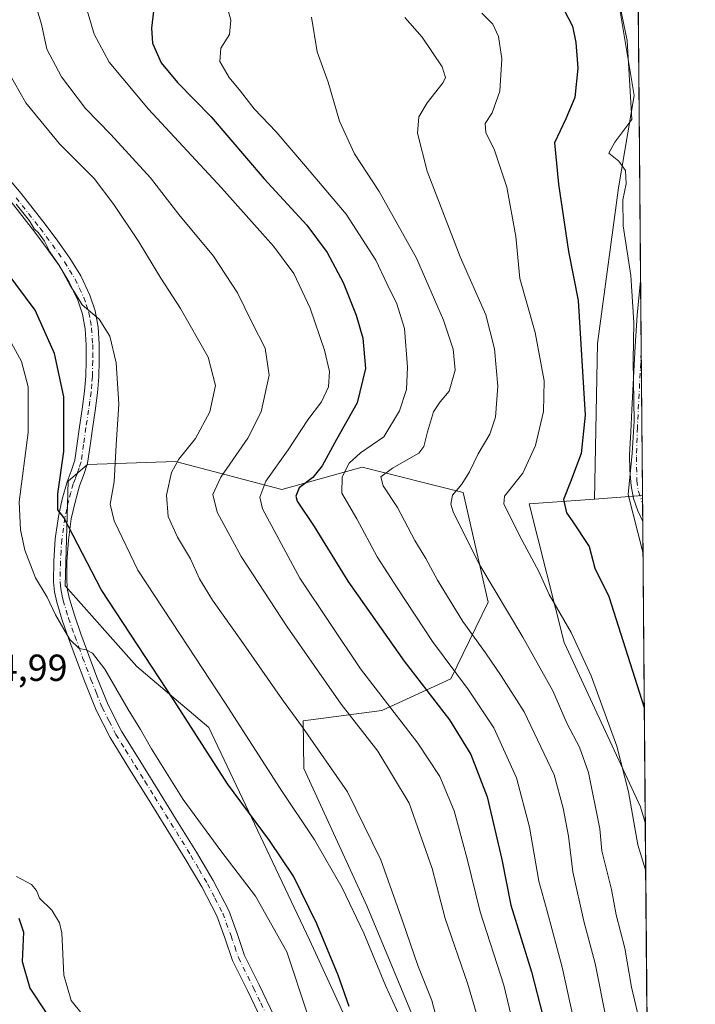
# Model space of a CAD drawing. Units: metres. Extents: x 556469 to 559923, y 4705529 to 4707870.
# Drawn here: x 559732 to 559912, y 4707061 to 4707323 of the extents above; entities that cross this region are included whole.
import ezdxf

# ---------------------------------------------------------------- set-up
doc = ezdxf.new("R2010")
doc.units = ezdxf.units.M
doc.header["$MEASUREMENT"] = 0
doc.linetypes.add('DGN Style 4', pattern=[2.6384748266838614, 1.318413404963828, -0.6592067024819142, 0.001648016756204785, -0.6592067024819142])
for name, color, linetype, lineweight in [('Arbolado forestal CxS', 92, 'Continuous', 0), ('Camino Cxs', 7, 'Continuous', 0), ('Camino eje', 30, 'DGN Style 4', 13), ('Comarca CxS', 21, 'Continuous', 0), ('Comunidad Autónoma CxS', 142, 'Continuous', 0), ('Curva de nivel maestra', 30, 'Continuous', 30), ('Curva de nivel normal', 30, 'Continuous', 0), ('Matorral CxS', 135, 'Continuous', 0), ('Municipio CxS', 4, 'Continuous', 0), ('Pista no pavimentada Cxs', 111, 'Continuous', 0), ('Pista no pavimentada eje', 91, 'DGN Style 4', 0), ('Provincia CxS', 1, 'Continuous', 0), ('Rótulo de punto de cota en terreno', 7, 'Continuous', 0)]:
    doc.layers.add(name, color=color, linetype=linetype, lineweight=lineweight)
doc.styles.add('Style-Arial', font='txt')

# ---------------------------------------------------------------- blocks, each defined once
blk = doc.blocks.new('*U3')
at = {"layer": 'Matorral CxS', "color": 135, "linetype": 'Continuous', "lineweight": 0}
blk.add_polyline3d([(559895.9994000001, 4707406.869000001, 411.6877999999998), (559897.8073000005, 4707196.2928, 419.4560999999958), (559885.0444999998, 4707195.3543, 423.1346000000049), (559885.8053000001, 4707236.764699999, 423.9082000000053), (559891.4282999998, 4707278.2293, 420.7703000000038), (559895.6451000003, 4707302.826900001, 420.2296000000061), (559887.2133, 4707353.4279, 417.2737999999954)], dxfattribs=at)
blk = doc.blocks.new('*U5')
at = {"layer": 'Arbolado forestal CxS', "color": 92, "linetype": 'Continuous', "lineweight": 0}
blk.add_polyline3d([(559826.3897000002, 4707040.701900001, 475.2271000000038), (559809.1558999997, 4707078.044299999, 476.9988000000012), (559782.3481000002, 4707134.534499999, 473.2174999999989), (559763.1984999999, 4707150.811899999, 476.9781999999978), (559744.1535, 4707172.2393, 478.0307999999932), (559744.9071000004, 4707200.102299999, 475.4982000000019), (559750.0862999996, 4707204.5415, 473.6668000000063), (559773.5230999999, 4707205.3737, 465.909799999994), (559801.8229, 4707197.9123, 453.4481999999989), (559823.2238999996, 4707203.8671, 444.4110999999976), (559850.0839, 4707197.115700001, 435.2409000000043), (559856.7143000001, 4707167.944499999, 436.2462999999989), (559846.7521000003, 4707147.508500001, 445.6239999999962), (559828.4209000003, 4707139.0659, 455.9398999999976), (559807.4946999997, 4707136.318499999, 464.3390000000073), (559807.6174999997, 4707123.6085, 466.8184000000037), (559824.4779000003, 4707086.9113, 468.163400000005), (559845.2777000006, 4707036.9057, 466.2404999999999)], dxfattribs=at)
blk.add_polyline3d([(559897.8073000005, 4707196.2928, 419.4560999999958), (559898.5544999996, 4707109.255200001, 428.9685000000027), (559897.2439000001, 4707113.4683, 429.1589999999997), (559876.9660999998, 4707157.1601, 431.2302999999956), (559867.6545000002, 4707194.076099999, 428.5105999999942), (559885.0444999998, 4707195.3543, 423.1346000000049)], close=True, dxfattribs=at)
blk = doc.blocks.new('*U17')
at = {"layer": 'Pista no pavimentada Cxs', "color": 111, "linetype": 'Continuous', "lineweight": 0}
blk.add_polyline3d([(559897.3169, 4707253.404200001, 418.9814000000042), (559897.8666000003, 4707189.377599999, 424.7755999999936), (559896.5601000004, 4707192.200099999, 424.6189000000013), (559895.4501, 4707195.4901, 422.2468999999983), (559894.8300999999, 4707198.880100001, 420.242499999993), (559894.4401000004, 4707203.100099999, 420.1679000000004), (559894.4001000002, 4707207.2601, 420.3368000000046), (559894.6801000005, 4707213.2401, 420.4263999999966), (559894.9700999996, 4707219.140100001, 420.3957999999984), (559895.4101, 4707227.610099999, 420.2501000000047), (559895.8800999997, 4707236.100099999, 419.980899999995), (559896.4401000004, 4707244.360099999, 419.5792999999976), (559897.2200999996, 4707252.610099999, 419.027900000001)], close=True, dxfattribs=at)

msp = doc.modelspace()

# ---------------------------------------------------------------- linework, layer by layer
at = {"layer": 'Arbolado forestal CxS', "color": 92, "linetype": 'Continuous', "lineweight": 0, "extrusion": (0.2755141483456858, 0.02025966309970393, 0.9610835031944093), "elevation": 250029.1109132041, "flags": 128}
msp.add_lwpolyline([(4653460.500170911, -868316.4668240969), (4653460.500170911, -868303.1513741098)], dxfattribs=at)
at = {"layer": 'Arbolado forestal CxS', "color": 92, "linetype": 'Continuous', "lineweight": 0, "extrusion": (0.0002218286048915067, -0.02581764141055758, 0.9996666445290981), "elevation": -120985.1883151492, "flags": 128}
msp.add_lwpolyline([(600320.504256418, 4700655.331523309), (600320.504256418, 4700653.398807714)], dxfattribs=at)
at = {"layer": 'Arbolado forestal CxS', "color": 92, "linetype": 'Continuous', "lineweight": 0, "extrusion": (-0.0002451449834311442, 0.02854220757810994, 0.9995925581408184), "elevation": 134635.6977300817, "flags": 128}
msp.add_lwpolyline([(-600305.1089128419, -4700284.194009414), (-600305.1089128419, -4700279.208594348)], dxfattribs=at)
at = {"layer": 'Arbolado forestal CxS', "color": 92, "linetype": 'Continuous', "lineweight": 0, "extrusion": (-0.001002433348602308, 0.116757327818677, 0.9931599677433761), "elevation": 549454.2717464729, "flags": 128}
msp.add_lwpolyline([(-600289.8535266576, -4669996.758954652), (-600289.8535266574, -4669916.08176712)], dxfattribs=at)
at = {"layer": 'Arbolado forestal CxS', "color": 92, "linetype": 'Continuous', "lineweight": 0, "extrusion": (-0.001126482371268179, 0.1312115667510126, 0.9913537490665034), "elevation": 617421.7239223479, "flags": 128}
msp.add_lwpolyline([(-600288.0799963158, -4661417.032574725), (-600288.0799963158, -4661250.947393063)], dxfattribs=at)
at = {"layer": 'Arbolado forestal CxS', "color": 92, "linetype": 'Continuous', "lineweight": 0}
for points in [[(559885.0444999998, 4707195.3543, 423.1346000000049), (559885.8053000001, 4707236.764699999, 423.9082000000053), (559891.4282999998, 4707278.2293, 420.7703000000038), (559895.6451000003, 4707302.826900001, 420.2296000000061), (559887.2133, 4707353.4279, 417.2737999999954), (559859.1039000005, 4707464.4693, 419.5025000000023), (559795.1907000003, 4707464.5485, 437.3237999999984), (559729.9612999996, 4707464.6295, 449.7357000000048), (559725.9077000003, 4707432.9605, 454.7519999999931), (559739.5220999997, 4707403.858300001, 457.7997000000032), (559745.1029000003, 4707390.2423, 458.8597000000009), (559739.0755000003, 4707373.6753, 460.103099999993), (559723.4014999997, 4707363.659700001, 464.9576999999991), (559714.8126999997, 4707332.431700001, 465.2084000000032), (559715.0702999998, 4707305.740700001, 468.0844999999972), (559696.1158999996, 4707296.0211, 471.5767000000051), (559670.2390999999, 4707279.877499999, 478.0144), (559659.0950999996, 4707267.978700001, 476.0507000000071), (559631.9952999996, 4707263.462300001, 472.1310999999987), (559609.4108999996, 4707249.912500001, 467.2394000000059), (559598.8706999999, 4707228.834899999, 464.7234000000026)], [(559887.2133, 4707353.4279, 417.2737999999954), (559895.6451000003, 4707302.826900001, 420.2296000000061), (559891.4282999998, 4707278.2293, 420.7703000000038), (559885.8053000001, 4707236.764699999, 423.9082000000053), (559885.0444999998, 4707195.3543, 423.1346000000049), (559867.6545000002, 4707194.076099999, 428.5105999999942), (559876.9660999998, 4707157.1601, 431.2302999999956), (559897.2439000001, 4707113.4683, 429.1589999999997), (559898.5544999996, 4707109.255200001, 428.9685000000027), (559899.9681000002, 4706944.612199999, 450.7614999999933)], [(559845.2777000006, 4707036.9057, 466.2404999999999), (559824.4779000003, 4707086.9113, 468.163400000005), (559807.6174999997, 4707123.6085, 466.8184000000037), (559807.4946999997, 4707136.318499999, 464.3390000000073), (559828.4209000003, 4707139.0659, 455.9398999999976), (559846.7521000003, 4707147.508500001, 445.6239999999962), (559856.7143000001, 4707167.944499999, 436.2462999999989), (559850.0839, 4707197.115700001, 435.2409000000043), (559823.2238999996, 4707203.8671, 444.4110999999976), (559801.8229, 4707197.9123, 453.4481999999989), (559773.5230999999, 4707205.3737, 465.909799999994), (559750.0862999996, 4707204.5415, 473.6668000000063), (559744.9071000004, 4707200.102299999, 475.4982000000019), (559744.1535, 4707172.2393, 478.0307999999932), (559763.1984999999, 4707150.811899999, 476.9781999999978), (559782.3481000002, 4707134.534499999, 473.2174999999989), (559809.1558999997, 4707078.044299999, 476.9988000000012), (559826.3897000002, 4707040.701900001, 475.2271000000038)], [(559845.2777000006, 4707036.9057, 466.2404999999999), (559824.4779000003, 4707086.9113, 468.163400000005), (559807.6174999997, 4707123.6085, 466.8184000000037), (559807.4946999997, 4707136.318499999, 464.3390000000073), (559828.4209000003, 4707139.0659, 455.9398999999976), (559846.7521000003, 4707147.508500001, 445.6239999999962), (559856.7143000001, 4707167.944499999, 436.2462999999989), (559850.0839, 4707197.115700001, 435.2409000000043), (559823.2238999996, 4707203.8671, 444.4110999999976), (559801.8229, 4707197.9123, 453.4481999999989), (559773.5230999999, 4707205.3737, 465.909799999994), (559750.0862999996, 4707204.5415, 473.6668000000063), (559744.9071000004, 4707200.102299999, 475.4982000000019), (559744.1535, 4707172.2393, 478.0307999999932), (559763.1984999999, 4707150.811899999, 476.9781999999978), (559782.3481000002, 4707134.534499999, 473.2174999999989), (559809.1558999997, 4707078.044299999, 476.9988000000012), (559826.3897000002, 4707040.701900001, 475.2271000000038)], [(559845.2777000006, 4707036.9057, 466.2404999999999), (559824.4779000003, 4707086.9113, 468.163400000005), (559807.6174999997, 4707123.6085, 466.8184000000037), (559807.4946999997, 4707136.318499999, 464.3390000000073), (559828.4209000003, 4707139.0659, 455.9398999999976), (559846.7521000003, 4707147.508500001, 445.6239999999962), (559856.7143000001, 4707167.944499999, 436.2462999999989), (559850.0839, 4707197.115700001, 435.2409000000043), (559823.2238999996, 4707203.8671, 444.4110999999976), (559801.8229, 4707197.9123, 453.4481999999989), (559773.5230999999, 4707205.3737, 465.909799999994), (559750.0862999996, 4707204.5415, 473.6668000000063), (559744.9071000004, 4707200.102299999, 475.4982000000019), (559744.1535, 4707172.2393, 478.0307999999932), (559763.1984999999, 4707150.811899999, 476.9781999999978), (559782.3481000002, 4707134.534499999, 473.2174999999989), (559809.1558999997, 4707078.044299999, 476.9988000000012), (559826.3897000002, 4707040.701900001, 475.2271000000038)], [(559885.0444999998, 4707195.3543, 423.1346000000049), (559867.6545000002, 4707194.076099999, 428.5105999999942), (559876.9660999998, 4707157.1601, 431.2302999999956), (559897.2439000001, 4707113.4683, 429.1589999999997), (559898.5544999996, 4707109.255200001, 428.9685000000027)], [(559885.0444999998, 4707195.3543, 423.1346000000049), (559867.6545000002, 4707194.076099999, 428.5105999999942), (559876.9660999998, 4707157.1601, 431.2302999999956), (559897.2439000001, 4707113.4683, 429.1589999999997), (559898.5544999996, 4707109.255200001, 428.9685000000027)]]:
    msp.add_polyline3d(points, dxfattribs=at)
at = {"layer": 'Camino Cxs', "color": 7, "linetype": 'Continuous', "lineweight": 0}
for points in [[(559729.5900999998, 4707280.120100001, 469.9492999999929), (559732.4101, 4707276.670100001, 469.9320000000008), (559735.6201, 4707272.600099999, 470.1671999999963), (559738.8300999999, 4707268.5101, 470.1474000000017), (559742.1501000002, 4707264.0601, 470.1236999999965), (559745.3901000004, 4707259.460100001, 470.4853000000003), (559748.2801000001, 4707254.770099999, 470.3442000000068), (559750.7200999996, 4707249.6601, 470.5451999999932), (559752.1401000004, 4707245.440099999, 470.2940999999992), (559752.8901000004, 4707241.120100001, 470.5252999999939), (559753.1901000004, 4707236.5701, 470.8894), (559753.2100999998, 4707232.130100001, 471.2580000000017), (559753.1101000002, 4707227.920100001, 471.5543999999937), (559752.7600999996, 4707223.6601, 471.9152000000031), (559752.0601000004, 4707218.8101, 472.3892999999953), (559751.3701, 4707214.100099999, 472.7869000000064), (559750.7401000002, 4707209.6601, 474.6760999999969), (559750.0601000004, 4707204.920100001, 477.0694999999978), (559749.0201000003, 4707201.6501, 477.3427999999985), (559747.9200999998, 4707198.860099999, 476.4664000000049), (559746.7401000002, 4707194.520099999, 477.8920000000071), (559745.7500999998, 4707190.0601, 479.0325000000012), (559744.9600999998, 4707184.4101, 479.328800000003), (559744.5900999998, 4707178.710100001, 479.1367999999929), (559744.5401, 4707173.5001, 479.5458999999974), (559744.7600999996, 4707171.1501, 479.8776000000071), (559745.2500999998, 4707168.800100001, 480.1494999999995), (559746.6700999998, 4707164.200099999, 480.0184000000008), (559748.3000999996, 4707159.530099999, 480.0975999999937), (559750.4101, 4707153.7401, 480.5100999999996), (559752.5900999998, 4707147.9901, 480.8053000000073), (559755.5500999996, 4707140.590100001, 481.6082000000025), (559759.1300999997, 4707133.5801, 481.4600000000065), (559764.2401000002, 4707125.3301, 481.8171000000002), (559769.4401000004, 4707116.960100001, 481.6396999999997), (559774.2401000002, 4707109.200099999, 481.7909000000073), (559779.0601000004, 4707101.4001, 481.8199000000022), (559783.5100999996, 4707093.8101, 482.1024000000034), (559787.6501000002, 4707085.850099999, 482.5427000000054), (559789.9200999998, 4707079.690099999, 482.8274999999995), (559791.8800999997, 4707073.890100001, 482.8383999999933), (559795.8000999996, 4707066.040100001, 482.8451999999961), (559799.8000999996, 4707057.7301, 482.1575000000012)], [(559729.5900999998, 4707280.120100001, 469.9492999999929), (559732.4101, 4707276.670100001, 469.9320000000008), (559735.6201, 4707272.600099999, 470.1671999999963), (559738.8300999999, 4707268.5101, 470.1474000000017), (559742.1501000002, 4707264.0601, 470.1236999999965), (559745.3901000004, 4707259.460100001, 470.4853000000003), (559748.2801000001, 4707254.770099999, 470.3442000000068), (559750.7200999996, 4707249.6601, 470.5451999999932), (559752.1401000004, 4707245.440099999, 470.2940999999992), (559752.8901000004, 4707241.120100001, 470.5252999999939), (559753.1901000004, 4707236.5701, 470.8894), (559753.2100999998, 4707232.130100001, 471.2580000000017), (559753.1101000002, 4707227.920100001, 471.5543999999937), (559752.7600999996, 4707223.6601, 471.9152000000031), (559752.0601000004, 4707218.8101, 472.3892999999953), (559751.3701, 4707214.100099999, 472.7869000000064), (559750.7401000002, 4707209.6601, 474.6760999999969), (559750.0601000004, 4707204.920100001, 477.0694999999978), (559749.0201000003, 4707201.6501, 477.3427999999985), (559747.9200999998, 4707198.860099999, 476.4664000000049), (559746.7401000002, 4707194.520099999, 477.8920000000071), (559745.7500999998, 4707190.0601, 479.0325000000012), (559744.9600999998, 4707184.4101, 479.328800000003), (559744.5900999998, 4707178.710100001, 479.1367999999929), (559744.5401, 4707173.5001, 479.5458999999974), (559744.7600999996, 4707171.1501, 479.8776000000071), (559745.2500999998, 4707168.800100001, 480.1494999999995), (559746.6700999998, 4707164.200099999, 480.0184000000008), (559748.3000999996, 4707159.530099999, 480.0975999999937), (559750.4101, 4707153.7401, 480.5100999999996), (559752.5900999998, 4707147.9901, 480.8053000000073), (559755.5500999996, 4707140.590100001, 481.6082000000025), (559759.1300999997, 4707133.5801, 481.4600000000065), (559764.2401000002, 4707125.3301, 481.8171000000002), (559769.4401000004, 4707116.960100001, 481.6396999999997), (559774.2401000002, 4707109.200099999, 481.7909000000073), (559779.0601000004, 4707101.4001, 481.8199000000022), (559783.5100999996, 4707093.8101, 482.1024000000034), (559787.6501000002, 4707085.850099999, 482.5427000000054), (559789.9200999998, 4707079.690099999, 482.8274999999995), (559791.8800999997, 4707073.890100001, 482.8383999999933), (559795.8000999996, 4707066.040100001, 482.8451999999961), (559799.8000999996, 4707057.7301, 482.1575000000012)], [(559796.5900999998, 4707056.380100001, 482.9611000000005), (559792.6700999998, 4707064.5001, 484.1239999999962), (559788.6501000002, 4707072.550100001, 483.8953000000038), (559786.6401000004, 4707078.530099999, 483.8065999999963), (559784.4600999998, 4707084.440099999, 483.7666999999929), (559780.4600999998, 4707092.120100001, 483.9940999999963), (559776.0800999999, 4707099.610099999, 482.9551000000066), (559766.4801000003, 4707115.130100001, 483.1374000000069), (559761.2801000001, 4707123.4901, 482.6425000000018), (559756.0900999998, 4707131.860099999, 482.9260999999969), (559752.3800999997, 4707139.1501, 483.2829000000056), (559749.3400999998, 4707146.7301, 482.8386000000028), (559747.1401000004, 4707152.530099999, 481.648000000001), (559745.0201000003, 4707158.360099999, 481.8463000000047), (559743.3601000002, 4707163.110099999, 482.1956999999966), (559741.8701, 4707167.9301, 481.1408999999985), (559741.3000999996, 4707170.630100001, 480.7649999999995), (559741.0500999996, 4707173.350099999, 480.2526000000071), (559741.1001000004, 4707178.840100001, 479.0531000000047), (559741.4901000002, 4707184.7601, 477.838699999993), (559742.3201000001, 4707190.6801, 476.5218000000023), (559743.3501000004, 4707195.350099999, 476.373900000006), (559744.6101000002, 4707199.960100001, 476.4232000000048), (559745.7301000003, 4707202.8201, 476.3460999999952), (559746.6501000002, 4707205.700099999, 475.7036999999983), (559747.2901, 4707210.1501, 474.6300999999949), (559747.9200999998, 4707214.600099999, 474.1897000000026), (559748.6101000002, 4707219.3201, 474.1744999999937), (559749.2901, 4707224.0601, 473.9180999999954), (559749.6300999997, 4707228.110099999, 473.8274999999995), (559749.7301000003, 4707232.170100001, 473.1981999999989), (559749.7001, 4707236.440099999, 472.6441999999952), (559749.4200999998, 4707240.710100001, 471.9256000000024), (559748.7600999996, 4707244.5801, 471.3499000000011), (559747.4901000002, 4707248.340100001, 470.8430999999982), (559745.2100999998, 4707253.100099999, 471.2955999999977), (559742.4801000003, 4707257.540100001, 471.4642000000022), (559739.3300999999, 4707262.020099999, 471.1500999999989), (559736.0601000004, 4707266.390100001, 471.2087999999931), (559729.7001, 4707274.4901, 471.790599999993)], [(559796.5900999998, 4707056.380100001, 482.9611000000005), (559792.6700999998, 4707064.5001, 484.1239999999962), (559788.6501000002, 4707072.550100001, 483.8953000000038), (559786.6401000004, 4707078.530099999, 483.8065999999963), (559784.4600999998, 4707084.440099999, 483.7666999999929), (559780.4600999998, 4707092.120100001, 483.9940999999963), (559776.0800999999, 4707099.610099999, 482.9551000000066), (559766.4801000003, 4707115.130100001, 483.1374000000069), (559761.2801000001, 4707123.4901, 482.6425000000018), (559756.0900999998, 4707131.860099999, 482.9260999999969), (559752.3800999997, 4707139.1501, 483.2829000000056), (559749.3400999998, 4707146.7301, 482.8386000000028), (559747.1401000004, 4707152.530099999, 481.648000000001), (559745.0201000003, 4707158.360099999, 481.8463000000047), (559743.3601000002, 4707163.110099999, 482.1956999999966), (559741.8701, 4707167.9301, 481.1408999999985), (559741.3000999996, 4707170.630100001, 480.7649999999995), (559741.0500999996, 4707173.350099999, 480.2526000000071), (559741.1001000004, 4707178.840100001, 479.0531000000047), (559741.4901000002, 4707184.7601, 477.838699999993), (559742.3201000001, 4707190.6801, 476.5218000000023), (559743.3501000004, 4707195.350099999, 476.373900000006), (559744.6101000002, 4707199.960100001, 476.4232000000048), (559745.7301000003, 4707202.8201, 476.3460999999952), (559746.6501000002, 4707205.700099999, 475.7036999999983), (559747.2901, 4707210.1501, 474.6300999999949), (559747.9200999998, 4707214.600099999, 474.1897000000026), (559748.6101000002, 4707219.3201, 474.1744999999937), (559749.2901, 4707224.0601, 473.9180999999954), (559749.6300999997, 4707228.110099999, 473.8274999999995), (559749.7301000003, 4707232.170100001, 473.1981999999989), (559749.7001, 4707236.440099999, 472.6441999999952), (559749.4200999998, 4707240.710100001, 471.9256000000024), (559748.7600999996, 4707244.5801, 471.3499000000011), (559747.4901000002, 4707248.340100001, 470.8430999999982), (559745.2100999998, 4707253.100099999, 471.2955999999977), (559742.4801000003, 4707257.540100001, 471.4642000000022), (559739.3300999999, 4707262.020099999, 471.1500999999989), (559736.0601000004, 4707266.390100001, 471.2087999999931), (559729.7001, 4707274.4901, 471.790599999993)]]:
    msp.add_polyline3d(points, dxfattribs=at)
at = {"layer": 'Camino eje', "color": 30, "linetype": 'DGN Style 4', "lineweight": 13}
msp.add_polyline3d([(559731.0551000005, 4707275.5801, 470.7312999999995), (559732.6601, 4707273.545100001, 470.5691999999981), (559737.4451000001, 4707267.450099999, 470.1817000000011), (559739.0800999999, 4707265.265100001, 470.5090000000055), (559740.7401000002, 4707263.040100001, 470.4256000000024), (559742.3151000004, 4707260.800100001, 470.5553999999975), (559743.9351000004, 4707258.5001, 470.8510999999999), (559745.3000999996, 4707256.280099999, 470.7942999999942), (559746.7451, 4707253.9351, 470.4361999999965), (559747.8850999996, 4707251.5551, 470.3257000000012), (559749.1051000003, 4707249.0001, 470.6166999999987), (559749.7401000002, 4707247.120100001, 470.6587), (559750.4501, 4707245.0101, 470.7897999999987), (559750.8251, 4707242.850099999, 470.9186000000045), (559751.1551000001, 4707240.915100001, 471.071100000001), (559751.4451000001, 4707236.505100001, 471.5236000000005), (559751.4550999999, 4707234.2851, 471.7568000000028), (559751.4700999996, 4707232.1501, 471.9753999999957), (559751.3701, 4707228.015100001, 472.4856), (559751.2001, 4707225.9901, 472.6854000000022), (559751.0251000002, 4707223.860099999, 472.8111000000063), (559750.6750999996, 4707221.4351, 473.037599999996), (559750.3350999998, 4707219.065099999, 473.2755000000034), (559749.6451000003, 4707214.350099999, 473.4747000000062), (559749.0151000004, 4707209.905099999, 474.5145000000048), (559748.3551000003, 4707205.3101, 475.793399999995), (559747.8350999998, 4707203.675100001, 475.8279000000039), (559747.3750999998, 4707202.235099999, 475.8126000000047), (559746.8251, 4707200.840100001, 476.0396000000038), (559746.2651000004, 4707199.4101, 476.1572000000015), (559745.6350999996, 4707197.1051, 476.3081999999995), (559745.0450999998, 4707194.9351, 477.0390000000043), (559744.5500999996, 4707192.7051, 477.506899999993), (559744.0351, 4707190.370100001, 477.577099999995), (559743.2251000004, 4707184.585100001, 477.5213999999978), (559743.0301000001, 4707181.6251, 477.5727000000043), (559742.8450999996, 4707178.7751, 477.7483000000066), (559742.7950999998, 4707173.425100001, 479.1554999999935), (559742.9051000001, 4707172.2501, 479.5261000000028), (559743.0301000001, 4707170.890100001, 479.8905999999988), (559743.3151000004, 4707169.540100001, 480.2174999999989), (559743.5601000004, 4707168.3651, 480.4603999999963), (559745.0151000004, 4707163.655099999, 481.016499999998), (559746.6601, 4707158.9451, 480.6809000000067), (559747.7200999996, 4707156.030099999, 480.6823000000004), (559748.7751000002, 4707153.1351, 481.0276000000013), (559750.9650999998, 4707147.360099999, 481.7719999999972), (559752.4451000001, 4707143.6601, 481.5647999999928), (559753.9650999998, 4707139.870100001, 482.3656000000047), (559755.8201000001, 4707136.225099999, 482.4462000000058), (559757.6101000002, 4707132.720100001, 481.8119000000006), (559760.2050999999, 4707128.5351, 481.9241000000038), (559762.7600999996, 4707124.4101, 481.9639000000025), (559765.3601000002, 4707120.2301, 482.2997000000032), (559767.9600999998, 4707116.045100001, 482.1627000000008), (559775.1601, 4707104.405099999, 482.8794000000053), (559777.5701000001, 4707100.505100001, 482.2345999999961), (559779.7600999996, 4707096.7601, 482.4467000000004), (559781.9851000002, 4707092.965100001, 482.6913000000059), (559783.9851000002, 4707089.1251, 483.2200000000012), (559786.0551000005, 4707085.145099999, 483.1294000000053), (559788.2801000001, 4707079.110099999, 483.0901000000013), (559789.2600999996, 4707076.210100001, 483.2884999999952), (559790.2651000004, 4707073.220100001, 483.3291999999929), (559794.2351000002, 4707065.270099999, 483.4064999999973), (559796.1951000001, 4707061.210100001, 483.1229000000022), (559798.1951000001, 4707057.0551, 482.1719000000012)], dxfattribs=at)
at = {"layer": 'Comarca CxS', "color": 21, "linetype": 'Continuous', "lineweight": 0, "flags": 128}
msp.add_lwpolyline([(556841.0673198303, 4705531.731700382), (556488.2300004238, 4705528.809982915), (556469.500000423, 4707842.009982889), (556656.6880519674, 4707843.561077737), (558552.6256482105, 4707859.271370221), (559047.286638498, 4707863.370275613), (559892.0200004501, 4707870.36998289), (559911.8800004496, 4705557.159982913), (559174.6990977895, 4705551.055656074), (558093.9293341705, 4705542.106194885)], close=True, dxfattribs=at)
at = {"layer": 'Comunidad Autónoma CxS', "color": 142, "linetype": 'Continuous', "lineweight": 0, "flags": 128}
msp.add_lwpolyline([(556841.0673198303, 4705531.731700382), (556488.2300004238, 4705528.809982915), (556469.500000423, 4707842.009982889), (556656.6880519674, 4707843.561077737), (558552.6256482105, 4707859.271370221), (559047.286638498, 4707863.370275613), (559892.0200004501, 4707870.36998289), (559911.8800004496, 4705557.159982913), (559174.6990977895, 4705551.055656074), (558093.9293341705, 4705542.106194885)], close=True, dxfattribs=at)
at = {"layer": 'Curva de nivel maestra', "color": 30, "linetype": 'Continuous', "lineweight": 30, "flags": 128}
for points, elevation in [([(559767.7999999998, 4707326.800100001), (559767.1299999999, 4707320.720100001), (559767.4000000004, 4707316.770099999), (559769.6699999999, 4707311.5001), (559774.0300000003, 4707306.220100001), (559783, 4707297.140100001), (559797.0599999996, 4707280.590100001), (559808.4199999999, 4707268.2501), (559813.9000000004, 4707260.9801), (559818.1200000001, 4707252.9801), (559821.5800000001, 4707244.3201), (559823.3700000001, 4707238.1801), (559824.0899999999, 4707230.100099999), (559821.8200000003, 4707220.9801), (559816.3499999996, 4707211.190099999), (559812.5800000001, 4707204.1801), (559810.0099999999, 4707201.120100001), (559806.4199999999, 4707198.3101), (559805.5099999999, 4707196.1501), (559805.8899999997, 4707194.8101), (559810.4199999999, 4707188.050100001), (559819.3799999999, 4707173.540100001), (559834.3600000005, 4707152.200099999), (559846.4199999999, 4707136.5801), (559852.1500000004, 4707127.3201), (559856.4800000004, 4707116.100099999), (559860.3799999999, 4707099.390100001), (559862.7699999996, 4707087.270099999), (559868.2800000003, 4707069.540100001), (559872.7199999997, 4707052.300100001)], 450), ([(559876.9800000004, 4707325.530099999), (559879.2000000002, 4707321.270099999), (559880.04, 4707316.920100001), (559880.5700000003, 4707310.050100001), (559879.8200000003, 4707302.2301), (559877.4199999999, 4707296.600099999), (559874.4199999999, 4707290.2301), (559875.4600000001, 4707279.200099999), (559878.1100000005, 4707261.270099999), (559880.7199999997, 4707248.200099999), (559882.5599999996, 4707217.720100001), (559881.4699999997, 4707207.5101), (559878.6799999997, 4707199.950099999), (559876.7699999996, 4707195.2601), (559877.6100000005, 4707191.720100001), (559879.1100000005, 4707189.610099999), (559883.6500000004, 4707182.710100001), (559885.1299999999, 4707176.970100001), (559888.8600000005, 4707169.440099999), (559898.2917999999, 4707139.854)], 425), ([(559819.7300000004, 4707060.2401), (559816.7999999998, 4707068.640100001), (559811.1100000005, 4707082.290100001), (559804.8700000001, 4707095.0001), (559798.5, 4707104.4801), (559787.3099999996, 4707119.530099999), (559773.0199999996, 4707141.860099999), (559753.7000000002, 4707171.280099999), (559743.7999999998, 4707190.470100001), (559742.1299999999, 4707192.540100001), (559742.1799999997, 4707196.780099999), (559743.7300000004, 4707208.0101), (559743.79, 4707222.550100001), (559741.3099999996, 4707234.140100001), (559736.1399999997, 4707245.690099999), (559723.1699999999, 4707262.960100001)], 475), ([(559731.8200000003, 4707083.8101), (559733.0499999998, 4707080.040100001), (559732.7000000002, 4707072.2601), (559734.6799999997, 4707065.120100001), (559739.4100000003, 4707058.100099999)], 475)]:
    msp.add_lwpolyline(points, dxfattribs=dict(at, elevation=elevation))
at = {"layer": 'Curva de nivel normal', "color": 30, "linetype": 'Continuous', "lineweight": 0, "flags": 128}
for points, elevation in [([(559855.6500000004, 4707051.530099999), (559851.25, 4707066.470100001), (559845.3099999996, 4707083.670100001), (559841.7800000003, 4707097.0101), (559835.7000000002, 4707114.4101), (559827.3899999997, 4707128.220100001), (559817.6100000005, 4707140.780099999), (559803.1799999997, 4707161.3201), (559790.9600000001, 4707180.0801), (559784.5499999998, 4707191.850099999), (559783.4199999999, 4707196.5701), (559785.5700000003, 4707201.1801), (559792.7199999997, 4707211.610099999), (559796.2599999999, 4707218.610099999), (559798.4100000003, 4707228.3101), (559797.3499999996, 4707235.520099999), (559793.9100000003, 4707242.280099999), (559789.9900000002, 4707250.2601), (559783.5899999999, 4707260.040100001), (559774.4199999999, 4707271.120100001), (559766.8200000003, 4707280.920100001), (559756.3099999996, 4707292.440099999), (559749.5599999996, 4707299.350099999), (559743.1399999997, 4707307.800100001), (559739.2300000004, 4707315.130100001), (559737.8399999999, 4707321.8301), (559735.7300000004, 4707328.860099999)], 460), ([(559786.4900000002, 4707329.4001), (559788.2100000001, 4707322.8301), (559787.8799999999, 4707319.0701), (559785.5700000003, 4707315.420100001), (559785.29, 4707311.870100001), (559787.7599999999, 4707307.550100001), (559790.7999999998, 4707303.920100001), (559794.4600000001, 4707299.2601), (559800.2800000003, 4707293.090100001), (559808.1399999997, 4707283.9801), (559818.9500000002, 4707271.210100001), (559826.8099999996, 4707258.9901), (559829.7199999997, 4707252.720100001), (559832.4600000001, 4707247.340100001), (559834.4199999999, 4707240.7501), (559835.29, 4707230.440099999), (559834.9600000001, 4707224.5001), (559833.1200000001, 4707218.850099999), (559828.9900000002, 4707211.950099999), (559822.7800000003, 4707207.630100001), (559819.7400000002, 4707204.950099999), (559817.8700000001, 4707201.280099999), (559817.8099999996, 4707196.920100001), (559821.7999999998, 4707190.100099999), (559827.2000000002, 4707180.020099999), (559832.7000000002, 4707171.450099999), (559841.8700000001, 4707157.4301), (559851.5199999996, 4707144.620100001), (559858.2800000003, 4707134.450099999), (559864.2999999998, 4707121.120100001), (559867.75, 4707108.030099999), (559870.2199999997, 4707093.600099999), (559872.4600000001, 4707085.630100001), (559876.4699999997, 4707070.780099999), (559881.6500000004, 4707046.9001)], 445), ([(559891.8899999997, 4707326.420100001), (559893.7400000002, 4707317.4101), (559894.9500000002, 4707296.440099999), (559890.4699999997, 4707290.4101), (559888.8799999999, 4707287.420100001), (559891.4900000002, 4707285.290100001), (559893.3099999996, 4707282.8101), (559893.4699999997, 4707279.2401), (559892.5800000001, 4707275.0001), (559892.6900000004, 4707268.0801), (559894.6799999997, 4707254.860099999), (559895.4900000002, 4707242.390100001), (559895.3600000005, 4707232.210100001), (559895.5800000001, 4707216.0801), (559895.04, 4707207.540100001), (559893.9699999997, 4707196.550100001), (559897.9364, 4707181.256999999)], 420), ([(559865.2000000002, 4707048.1601), (559860.9199999999, 4707065.940099999), (559854.5700000003, 4707085.520099999), (559851.1600000003, 4707099.600099999), (559847.7100000001, 4707112.340100001), (559843.8499999996, 4707121.5001), (559838.0300000003, 4707130.340100001), (559822.7300000004, 4707150.170100001), (559806.5899999999, 4707174.280099999), (559796.6600000003, 4707192.780099999), (559795.9299999997, 4707195.9001), (559797.5, 4707200.170100001), (559803.4600000001, 4707208.5001), (559808.6900000004, 4707216.5001), (559812.3300000001, 4707221.280099999), (559814.2599999999, 4707225.280099999), (559814.4900000002, 4707229.300100001), (559813.2000000002, 4707234.9801), (559809.3700000001, 4707246.210100001), (559804.9699999997, 4707255.450099999), (559799.54, 4707262.690099999), (559785.7599999999, 4707278.2301), (559766.3300000001, 4707299.130100001), (559755.8600000005, 4707311.710100001), (559751.8200000003, 4707319.1601), (559749.9400000004, 4707325.450099999)], 455), ([(559888.2400000002, 4707056.5101), (559885.2400000002, 4707071.7301), (559882.2199999997, 4707083.0101), (559879.25, 4707096.1501), (559878.0800000001, 4707105.6601), (559876.7000000002, 4707113.050100001), (559874.2800000003, 4707121.920100001), (559866.3200000003, 4707138.700099999), (559860.2000000002, 4707148.290100001), (559856.0300000003, 4707154.4301), (559849.9699999997, 4707162.7401), (559843.2000000002, 4707173.780099999), (559840.1399999997, 4707179.5601), (559837.2100000001, 4707184.370100001), (559832.6299999999, 4707193.120100001), (559828.75, 4707198.9101), (559828.1799999997, 4707201.3201), (559831.2199999997, 4707203.610099999), (559838.2999999998, 4707207.610099999), (559839.5899999999, 4707209.380100001), (559840.6200000001, 4707213.280099999), (559842.1600000003, 4707218.610099999), (559843.9100000003, 4707221.280099999), (559846.3700000001, 4707224.0601), (559847.9800000004, 4707229.710100001), (559847.4100000003, 4707235.3101), (559844.8499999996, 4707242.970100001), (559837.6699999999, 4707259.530099999), (559827.7400000002, 4707277.270099999), (559821.1900000004, 4707287.270099999), (559817.1100000005, 4707295.940099999), (559814.1299999999, 4707306.390100001), (559811.1900000004, 4707314.440099999), (559809.7000000002, 4707323.6501)], 440), ([(559899.0822999999, 4707047.7862), (559894.9100000003, 4707065.4301), (559893.0800000001, 4707075.800100001), (559890.8099999996, 4707084.720100001), (559889.5999999996, 4707091.390100001), (559886.9500000002, 4707101.720100001), (559886.4800000004, 4707107.540100001), (559883.4199999999, 4707122.530099999), (559881.0199999996, 4707129.280099999), (559877.79, 4707135.5701), (559873.9199999999, 4707144.280099999), (559866, 4707158.5601), (559854.4699999997, 4707177.770099999), (559847.5, 4707191.6601), (559846.8099999996, 4707193.970100001), (559847.2400000002, 4707196.390100001), (559849.6900000004, 4707199.290100001), (559851.7999999998, 4707202.620100001), (559854.0999999996, 4707207.420100001), (559857.1600000003, 4707212.6601), (559858.6500000004, 4707217.1501), (559859.2800000003, 4707225.450099999), (559858.4299999997, 4707235.370100001), (559856.1399999997, 4707244.4101), (559849.2999999998, 4707259.890100001), (559840.4900000002, 4707282.6601), (559837.9299999997, 4707292.780099999), (559838.2599999999, 4707297.090100001), (559840.5, 4707300.840100001), (559844.7599999999, 4707306.280099999), (559845.3799999999, 4707307.5701), (559844.4900000002, 4707310.440099999), (559839.1299999999, 4707318.300100001), (559834.5599999996, 4707323.5601)], 435), ([(559898.6623999998, 4707096.6951), (559896.6100000005, 4707103.300100001), (559894.0700000003, 4707117.4301), (559891, 4707129.540100001), (559884.1100000005, 4707148.270099999), (559878.8200000003, 4707159.870100001), (559873.0099999999, 4707169.960100001), (559870.2199999997, 4707176.040100001), (559865.8099999996, 4707184.3101), (559860.8700000001, 4707194.0001), (559861.0499999998, 4707196.1501), (559865.9900000002, 4707202.2401), (559869.2999999998, 4707209.610099999), (559871.4900000002, 4707218.6601), (559871.6500000004, 4707226.800100001), (559869.2400000002, 4707239.670100001), (559865.1600000003, 4707254.100099999), (559864.1200000001, 4707265.220100001), (559861.7100000001, 4707278.420100001), (559858.3799999999, 4707288.270099999), (559856.0999999996, 4707292.940099999), (559855.9600000001, 4707295.3301), (559857.8099999996, 4707298.1801), (559859.8399999999, 4707303.9901), (559860.3399999999, 4707312.550100001), (559859.4900000002, 4707318.5001), (559858, 4707321.8201), (559855.0599999996, 4707324.720100001)], 430), ([(559845.1200000001, 4707049.090100001), (559841.7199999997, 4707061.9001), (559838.0099999999, 4707071.1801), (559834.0300000003, 4707082.8101), (559828.2000000002, 4707099.3101), (559819.29, 4707117.4101), (559807.3300000001, 4707134.600099999), (559801.9400000004, 4707141.9001), (559791, 4707157.710100001), (559783.2999999998, 4707168.450099999), (559779.9199999999, 4707174.1601), (559777.4500000002, 4707179.420100001), (559773.9900000002, 4707185.190099999), (559771.5800000001, 4707190.7401), (559771.0700000003, 4707196.4301), (559772.4000000004, 4707202.420100001), (559774.3399999999, 4707205.950099999), (559778.7800000003, 4707211.5001), (559782.6399999997, 4707218.590100001), (559784.1200000001, 4707225.600099999), (559782.1799999997, 4707233.120100001), (559774.79, 4707246.090100001), (559769.5599999996, 4707254.1501), (559763.7400000002, 4707263.870100001), (559757.0800000001, 4707273.8201), (559751.8300000001, 4707280.690099999), (559742.5999999996, 4707289.940099999), (559733.6600000003, 4707300.8201), (559729.1399999997, 4707308.8101)], 465), ([(559833.2999999998, 4707057.3101), (559829.3600000005, 4707065.860099999), (559823.5999999996, 4707079.840100001), (559817.8600000005, 4707091.9001), (559810.4699999997, 4707104.630100001), (559801.3499999996, 4707118.300100001), (559786.6600000003, 4707141.170100001), (559774.7599999999, 4707159.290100001), (559763.5, 4707176.420100001), (559757.1699999999, 4707189.550100001), (559756.0599999996, 4707194.020099999), (559757.1200000001, 4707199.950099999), (559757.6799999997, 4707209.780099999), (559758.4400000004, 4707220.6501), (559757.6799999997, 4707231.670100001), (559756, 4707238.7601), (559753.1699999999, 4707243.300100001), (559748.6600000003, 4707247.0701), (559746.8899999997, 4707250.0101), (559745.4199999999, 4707252.2301), (559742.6299999999, 4707257.4301), (559740.0300000003, 4707261.1601), (559738.5800000001, 4707264.040100001), (559737.0599999996, 4707266.200099999), (559735.8200000003, 4707267.290100001), (559734.6100000005, 4707269.4101), (559731.0999999996, 4707273.9001)], 470), ([(559808.7599999999, 4707057.970100001), (559803.1500000004, 4707074.8201), (559794.8200000003, 4707089.6601), (559785.5300000003, 4707101.700099999), (559775.5700000003, 4707115.390100001), (559767.0800000001, 4707128.9001), (559764.2000000002, 4707134.0601), (559760.9100000003, 4707139.3301), (559754.7000000002, 4707150.0701), (559751.4100000003, 4707154.370100001), (559749.7000000002, 4707155.220100001), (559747.7999999998, 4707155.540100001), (559745.3300000001, 4707158.020099999), (559741.5700000003, 4707164.540100001), (559739.3300000001, 4707169.290100001), (559736.2599999999, 4707174.4101), (559733.3799999999, 4707181.770099999), (559732.2000000002, 4707187.140100001), (559731.8600000005, 4707194.610099999), (559734.29, 4707213.0601), (559734.2999999998, 4707225.2301), (559732.5300000003, 4707232.020099999), (559729.2800000003, 4707237.800100001)], 480), ([(559731.1799999997, 4707094.860099999), (559735.1100000005, 4707092.770099999), (559736.4600000001, 4707091.170100001), (559737.2800000003, 4707089.120100001), (559740.5599999996, 4707085.9301), (559742.6500000004, 4707082.540100001), (559743.2599999999, 4707079.850099999), (559743.7999999998, 4707068.640100001), (559745.7100000001, 4707061.840100001), (559748.6799999997, 4707058.280099999)], 480)]:
    msp.add_lwpolyline(points, dxfattribs=dict(at, elevation=elevation))
at = {"layer": 'Matorral CxS', "color": 135, "linetype": 'Continuous', "lineweight": 0, "extrusion": (-0.0003926402104118331, 0.04573577046312239, 0.998953494980527), "elevation": 215489.2233556566, "flags": 128}
msp.add_lwpolyline([(-600286.8247695798, -4697454.223959484), (-600286.8247695798, -4697333.277135944)], dxfattribs=at)
at = {"layer": 'Matorral CxS', "color": 135, "linetype": 'Continuous', "lineweight": 0, "extrusion": (-6.046092700018726e-05, 0.007041338553182521, 0.9999752076405973), "elevation": 33531.14206063927, "flags": 128}
msp.add_lwpolyline([(559897.3412490125, 4707133.992530643), (559897.5052571442, 4707114.892457142)], dxfattribs=at)
at = {"layer": 'Matorral CxS', "color": 135, "linetype": 'Continuous', "lineweight": 0, "extrusion": (7.17829427419767e-05, -0.00836226185109173, 0.9999650331006295), "elevation": -38903.1754397255, "flags": 128}
msp.add_lwpolyline([(559897.4493237151, 4707073.565800132), (559897.7756465347, 4707035.552571025)], dxfattribs=at)
at = {"layer": 'Matorral CxS', "color": 135, "linetype": 'Continuous', "lineweight": 0, "extrusion": (0.2755141483456858, 0.02025966309970393, 0.9610835031944093), "elevation": 250029.1109132041, "flags": 128}
msp.add_lwpolyline([(4653460.500170911, -868316.4668240969), (4653460.500170911, -868303.1513741098)], dxfattribs=at)
at = {"layer": 'Matorral CxS', "color": 135, "linetype": 'Continuous', "lineweight": 0}
msp.add_polyline3d([(559885.0444999998, 4707195.3543, 423.1346000000049), (559885.8053000001, 4707236.764699999, 423.9082000000053), (559891.4282999998, 4707278.2293, 420.7703000000038), (559895.6451000003, 4707302.826900001, 420.2296000000061), (559887.2133, 4707353.4279, 417.2737999999954), (559859.1039000005, 4707464.4693, 419.5025000000023), (559795.1907000003, 4707464.5485, 437.3237999999984), (559729.9612999996, 4707464.6295, 449.7357000000048), (559725.9077000003, 4707432.9605, 454.7519999999931), (559739.5220999997, 4707403.858300001, 457.7997000000032), (559745.1029000003, 4707390.2423, 458.8597000000009), (559739.0755000003, 4707373.6753, 460.103099999993), (559723.4014999997, 4707363.659700001, 464.9576999999991), (559714.8126999997, 4707332.431700001, 465.2084000000032), (559715.0702999998, 4707305.740700001, 468.0844999999972), (559696.1158999996, 4707296.0211, 471.5767000000051), (559670.2390999999, 4707279.877499999, 478.0144), (559659.0950999996, 4707267.978700001, 476.0507000000071), (559631.9952999996, 4707263.462300001, 472.1310999999987), (559609.4108999996, 4707249.912500001, 467.2394000000059), (559598.8706999999, 4707228.834899999, 464.7234000000026)], dxfattribs=at)
at = {"layer": 'Municipio CxS', "color": 4, "linetype": 'Continuous', "lineweight": 0, "flags": 128}
msp.add_lwpolyline([(559892.0200004501, 4707870.36998289), (559911.8800004496, 4705557.159982913)], dxfattribs=at)
at = {"layer": 'Pista no pavimentada Cxs', "color": 111, "linetype": 'Continuous', "lineweight": 0, "extrusion": (-0.0007737248613979461, 0.0901201556461068, 0.9959305994376115), "elevation": 424202.479483715, "flags": 128}
msp.add_lwpolyline([(-600289.2269875925, -4683099.923520079), (-600289.2269875925, -4683035.632835855)], dxfattribs=at)
at = {"layer": 'Pista no pavimentada Cxs', "color": 111, "linetype": 'Continuous', "lineweight": 0}
msp.add_polyline3d([(559897.8666000003, 4707189.377599999, 424.7755999999936), (559896.5601000004, 4707192.200099999, 424.6189000000013), (559895.4501, 4707195.4901, 422.2468999999983), (559894.8300999999, 4707198.880100001, 420.242499999993), (559894.4401000004, 4707203.100099999, 420.1679000000004), (559894.4001000002, 4707207.2601, 420.3368000000046), (559894.6801000005, 4707213.2401, 420.4263999999966), (559894.9700999996, 4707219.140100001, 420.3957999999984), (559895.4101, 4707227.610099999, 420.2501000000047), (559895.8800999997, 4707236.100099999, 419.980899999995), (559896.4401000004, 4707244.360099999, 419.5792999999976), (559897.2200999996, 4707252.610099999, 419.027900000001), (559897.3169, 4707253.404300001, 418.9814999999944)], dxfattribs=at)
at = {"layer": 'Pista no pavimentada eje', "color": 91, "linetype": 'DGN Style 4', "lineweight": 0}
msp.add_polyline3d([(559897.4808999998, 4707234.3047, 419.4116999999969), (559896.4574999996, 4707214.404300001, 419.905899999998), (559896.1929000001, 4707206.599099999, 419.8487000000023), (559896.3251, 4707200.249100001, 419.7774999999965), (559896.7220999999, 4707197.3387, 419.9412000000011), (559897.6480999999, 4707194.825099999, 421.6828999999998), (559897.8239000002, 4707194.3608, 421.9198999999935)], dxfattribs=at)
at = {"layer": 'Provincia CxS', "color": 1, "linetype": 'Continuous', "lineweight": 0, "flags": 128}
msp.add_lwpolyline([(556841.0673198303, 4705531.731700382), (556488.2300004238, 4705528.809982915), (556469.500000423, 4707842.009982889), (556656.6880519674, 4707843.561077737), (558552.6256482105, 4707859.271370221), (559047.286638498, 4707863.370275613), (559892.0200004501, 4707870.36998289), (559911.8800004496, 4705557.159982913), (559174.6990977895, 4705551.055656074), (558093.9293341705, 4705542.106194885)], close=True, dxfattribs=at)

# ---------------------------------------------------------------- block references
at = {"layer": 'Arbolado forestal CxS', "color": 92, "linetype": 'Continuous', "lineweight": 0}
msp.add_blockref('*U5', (0, 0), dxfattribs=at)
at = {"layer": 'Matorral CxS', "color": 135, "linetype": 'Continuous', "lineweight": 0}
msp.add_blockref('*U3', (0, 0), dxfattribs=at)
at = {"layer": 'Pista no pavimentada Cxs', "color": 111, "linetype": 'Continuous', "lineweight": 0}
msp.add_blockref('*U17', (0, 0), dxfattribs=at)

# ---------------------------------------------------------------- texts
at = {"layer": 'Rótulo de punto de cota en terreno', "color": 7, "linetype": 'Continuous', "lineweight": 0, "style": 'Style-Arial'}
msp.add_text('484,99', height=7.000000000000002, dxfattribs=at).set_placement((559715.5977999996, 4707146.957800001))

doc.saveas('drawing.dxf')
